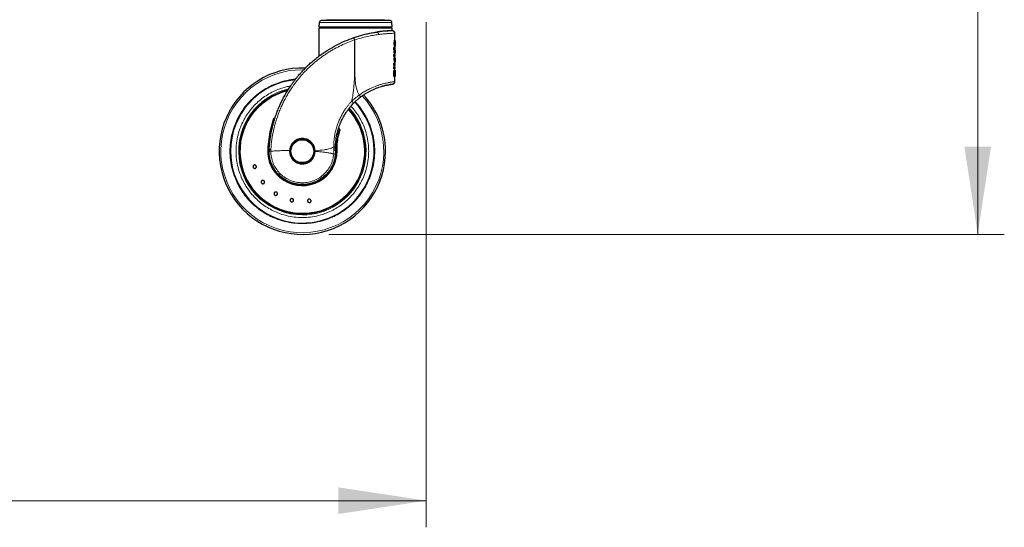
# Model space of a CAD drawing. Units: millimetres. Extents: x 0 to 210, y 0 to 297.
# Drawn here: x 75 to 112, y 195 to 214 of the extents above; entities that cross this region are included whole.
import ezdxf

# ---------------------------------------------------------------- set-up
doc = ezdxf.new("R2010")
doc.units = ezdxf.units.MM
doc.styles.add('SLDTEXTSTYLE1', font='TXT', dxfattribs={"width": 0.75})
doc.dimstyles.new('SLDDIMSTYLE0', dxfattribs={"dimtxt": 3.5, "dimasz": 3.302, "dimexe": 0, "dimexo": 0.0625, "dimgap": 0.875, "dimtad": 1, "dimdec": 0, "dimlfac": 20, "dimrnd": 1e-09, "dimzin": 12, "dimdsep": 46, "dimtxsty": 'SLDTEXTSTYLE1', "dimsah": 1, "dimcen": 0.09, "dimadec": 0, "dimazin": 3, "dimtol": 1, "dimtp": 3, "dimtm": 3, "dimtfac": 1, "dimtdec": 0, "dimtofl": 0, "dimtmove": 0, "dimatfit": 3, "dimfxl": 1, "dimfrac": 2, "dimtolj": 1, "dimarcsym": 0})
doc.dimstyles.new('SLDDIMSTYLE1', dxfattribs={"dimtxt": 3.5, "dimasz": 3.302, "dimexe": 0, "dimexo": 0.0625, "dimgap": 0.875, "dimtad": 1, "dimdec": 0, "dimlfac": 20, "dimrnd": 1e-09, "dimzin": 12, "dimdsep": 46, "dimtxsty": 'SLDTEXTSTYLE1', "dimsah": 1, "dimcen": 0.09, "dimadec": 0, "dimazin": 3, "dimtfac": 1, "dimtdec": 0, "dimtofl": 0, "dimtmove": 0, "dimatfit": 3, "dimfxl": 1, "dimfrac": 2, "dimtolj": 1, "dimtzin": 12, "dimarcsym": 0})

# ---------------------------------------------------------------- blocks, each defined once
blk = doc.blocks.new('_D_1')
at = {"color": 7, "linetype": 'Continuous', "lineweight": 0}
for p, q in [((45.48, 213.816), (45.48, 194.85)), ((90.197, 213.816), (90.197, 194.85)), ((45.48, 195.85), (90.197, 195.85))]:
    blk.add_line(p, q, dxfattribs=at)
at = {"color": 7, "linetype": 'Continuous', "lineweight": 18}
for points in [[(45.48, 195.85), (48.782, 195.35), (48.782, 196.35)], [(90.197, 195.85), (86.895, 196.35), (86.895, 195.35)]]:
    blk.add_solid(points, dxfattribs=at)
at = {"color": 7, "linetype": 'Continuous', "lineweight": 18, "insert": (63.959, 200.362), "char_height": 3.5, "attachment_point": 1, "style": 'SLDTEXTSTYLE1'}
blk.add_mtext('894', dxfattribs=at)
blk = doc.blocks.new('_D_3')
at = {"color": 7, "linetype": 'Continuous', "lineweight": 0}
for p, q in [((103.036, 250.934), (111.91, 250.934)), ((110.91, 250.934), (110.91, 205.85)), ((86.54, 205.85), (111.91, 205.85))]:
    blk.add_line(p, q, dxfattribs=at)
at = {"color": 7, "linetype": 'Continuous', "lineweight": 18}
for points in [[(110.91, 250.934), (110.41, 247.632), (111.41, 247.632)], [(110.91, 205.85), (111.41, 209.152), (110.41, 209.152)]]:
    blk.add_solid(points, dxfattribs=at)
at = {"color": 7, "linetype": 'Continuous', "lineweight": 18, "char_height": 3.5, "attachment_point": 1, "rotation": 90, "style": 'SLDTEXTSTYLE1'}
for s, insert in [('±3', (106.398, 230.363)), ('902', (106.398, 221.292))]:
    blk.add_mtext(s, dxfattribs=dict(at, insert=insert))

msp = doc.modelspace()

# ---------------------------------------------------------------- linework, layer by layer
at = {"color": 7, "linetype": 'Continuous', "lineweight": 25}
for p, q in [((86.17311, 213.80798), (86.16458, 213.64516)), ((86.64933, 213.91445), (86.24147, 213.87877)), ((88.83768, 213.87877), (88.42982, 213.91445)), ((88.91458, 213.64516), (88.90604, 213.80798)), ((86.16458, 213.64516), (88.91458, 213.64516)), ((86.16458, 213.60016), (86.16458, 212.54541)), ((88.91458, 213.60016), (86.16458, 213.60016)), ((86.26458, 213.64516), (86.26458, 213.60016)), ((88.81458, 213.60016), (88.81458, 213.64516)), ((88.95015, 213.49403), (88.91416, 213.49453)), ((88.91458, 213.4991), (88.91458, 213.60016)), ((89.00543, 213.14586), (89.01549, 213.14586)), ((89.01458, 213.14586), (89.01458, 213.40432)), ((89.02445, 213.13127), (89.01659, 213.13127)), ((89.01706, 213.12482), (89.0211, 213.12482)), ((89.02458, 212.98318), (89.02458, 213.08981)), ((88.97366, 212.78534), (88.97366, 212.86805)), ((88.97366, 212.86805), (88.98395, 212.86805)), ((88.97366, 212.78534), (88.98395, 212.78534)), ((88.98395, 212.78534), (88.98395, 212.86805)), ((88.98395, 212.86805), (89.02457, 212.86805)), ((89.02457, 212.78534), (88.98395, 212.78534)), ((88.99379, 212.66939), (88.99379, 212.7576)), ((88.99379, 212.7576), (89.00393, 212.7576)), ((89.00393, 212.66939), (89.00393, 212.7576)), ((89.00986, 212.90248), (89.01989, 212.90248)), ((89.01458, 212.86805), (89.01458, 212.90248)), ((89.01458, 212.76265), (89.01458, 212.78534)), ((89.01458, 212.76525), (89.02457, 212.76525)), ((89.02457, 212.76525), (89.02457, 212.67417)), ((89.02458, 212.78534), (89.02458, 212.86805)), ((88.97366, 212.52929), (88.97366, 212.61201)), ((88.97366, 212.61201), (88.98395, 212.61201)), ((88.97366, 212.52929), (88.98395, 212.52929)), ((88.98395, 212.61201), (89.01851, 212.61201)), ((88.98395, 212.52929), (88.98395, 212.61201)), ((89.02457, 212.52929), (88.98395, 212.52929)), ((88.99379, 212.66939), (89.00393, 212.66939)), ((88.99432, 212.48817), (89.00446, 212.48817)), ((89.01578, 212.48817), (89.00446, 212.48817)), ((89.00941, 212.31604), (89.01944, 212.31604)), ((89.01458, 212.48817), (89.01458, 212.52929)), ((89.01458, 212.27707), (89.01458, 212.31604)), ((89.0148, 212.52518), (89.01478, 212.52929)), ((89.01578, 212.48817), (89.02252, 212.48817)), ((89.02457, 212.48817), (89.02252, 212.48817)), ((89.02457, 212.52929), (89.02457, 212.61201)), ((89.02458, 212.39641), (89.02458, 212.48817)), ((88.97366, 212.19435), (88.97366, 212.27707)), ((88.97366, 212.27707), (88.98395, 212.27707)), ((88.97366, 212.19435), (88.98395, 212.19435)), ((88.97366, 212.06549), (88.97366, 212.14821)), ((88.97366, 212.14821), (88.98395, 212.14821)), ((88.97366, 212.06549), (88.98395, 212.06549)), ((88.98395, 212.27707), (89.00006, 212.27707)), ((88.98395, 212.19435), (88.98395, 212.27707)), ((89.00006, 212.19435), (88.98395, 212.19435)), ((88.98395, 212.06549), (88.98395, 212.14821)), ((88.98395, 212.14821), (89.02457, 212.14821)), ((89.02457, 212.06549), (88.98395, 212.06549)), ((88.99347, 212.01792), (89.00361, 212.01792)), ((89.00006, 212.27707), (89.00006, 212.19435)), ((89.00006, 212.27707), (89.00393, 212.27707)), ((89.00006, 212.19435), (89.00393, 212.19435)), ((89.00393, 212.19435), (89.00393, 212.27707)), ((89.00393, 212.27707), (89.02457, 212.27707)), ((89.02457, 212.19435), (89.00393, 212.19435)), ((89.01164, 212.01887), (89.02166, 212.01887)), ((89.01458, 212.14821), (89.01458, 212.19435)), ((89.01458, 212.01887), (89.01458, 212.06549)), ((89.02458, 212.19435), (89.02458, 212.27707)), ((89.02458, 212.06549), (89.02458, 212.14821)), ((88.97366, 211.78004), (88.97366, 211.89695)), ((88.97366, 211.78004), (88.98395, 211.78004)), ((88.98395, 211.78004), (88.98395, 211.89695)), ((89.02457, 211.78004), (88.98395, 211.78004)), ((89.00032, 211.87065), (89.00032, 211.88667)), ((89.00987, 211.87065), (89.00032, 211.87065)), ((89.00987, 211.88667), (89.00987, 211.87065)), ((89.01458, 211.58693), (89.01458, 211.78004)), ((89.01806, 211.87065), (89.01806, 211.88715)), ((89.02267, 211.87065), (89.01806, 211.87065)), ((89.02267, 211.8893), (89.02267, 211.87065)), ((89.02457, 211.89599), (89.02457, 211.78004)), ((84.51259, 210.23208), (84.44471, 210.17342)), ((86.95675, 209.76648), (86.90885, 209.84675)), ((85.56461, 209.44882), (85.53958, 209.44948)), ((84.29177, 209.04917), (84.28958, 208.97583)), ((86.0145, 208.96682), (86.0142, 208.99404)), ((86.78877, 209.0201), (86.78454, 208.86303)), ((86.78877, 209.0201), (86.78747, 209.14133)), ((86.72717, 208.59476), (86.72717, 208.58514))]:
    msp.add_line(p, q, dxfattribs=at)
at = {"color": 8, "linetype": 'Continuous', "lineweight": 18}
for p, q in [((88.90604, 213.80798), (86.17311, 213.80798)), ((88.83767, 213.87877), (86.24147, 213.87877)), ((88.42982, 213.91445), (86.64933, 213.91445)), ((88.99696, 213.10205), (89.00708, 213.10205)), ((89.01979, 213.08207), (89.02275, 213.08207)), ((88.99322, 213.03182), (89.00337, 213.03182)), ((88.99929, 212.93984), (89.0094, 212.93984)), ((89.02187, 213.04019), (89.02319, 213.04019)), ((89.02249, 213.02464), (89.02314, 213.02464)), ((88.9933, 212.44801), (89.00345, 212.44801)), ((88.99355, 212.46833), (89.00369, 212.46833)), ((88.9989, 212.35262), (89.00901, 212.35262)), ((89.01458, 212.52518), (89.0148, 212.52518)), ((89.01512, 212.45351), (89.02271, 212.45351)), ((89.01529, 212.46834), (89.02267, 212.46834)), ((89.0164, 212.41502), (89.02201, 212.41502)), ((85.53958, 212.03614), (85.58983, 212.03573)), ((88.97938, 211.98702), (88.98962, 211.98702)), ((89.0107, 212.00668), (89.01768, 212.00668)), ((88.97366, 211.89695), (88.98395, 211.89695)), ((89.00987, 211.88667), (89.00032, 211.88667)), ((89.00888, 211.91733), (89.00156, 211.91733)), ((89.02267, 211.8893), (89.01808, 211.8893)), ((89.02227, 211.91852), (89.01886, 211.91852)), ((84.23827, 209.05959), (84.26725, 209.05771)), ((84.35458, 208.97516), (84.35678, 209.04302)), ((86.71907, 209.12906), (86.72167, 209.00831)), ((86.72167, 209.00831), (86.71982, 208.86886))]:
    msp.add_line(p, q, dxfattribs=at)
at = {"color": 7, "linetype": 'Continuous', "lineweight": 25}
for radius in [0.47, 0.43]:
    msp.add_circle((85.53958, 208.97516), radius, dxfattribs=at)
for centre, radius, start, end in [((86.24801, 213.80405), 0.075, 95, 177), ((88.83115, 213.80405), 0.075, 3, 85), ((85.53958, 208.97516), 3.125, 88.031264, 0), ((85.53958, 208.97516), 2.7, 95.771025, 180), ((85.53958, 208.97516), 2.7, 95.776777, 180), ((85.53958, 208.97516), 2.35, 103.492024, 269.572633), ((85.53958, 208.97516), 3.125, 0, 42.626895), ((85.53958, 208.97516), 2.7, 180, 43.151863), ((85.53958, 208.97516), 2.7, 180, 43.105498), ((85.53958, 208.97516), 2.35, 269.572633, 42.213311), ((85.53958, 208.97516), 1.275, 176.287699, 0.935586), ((85.53958, 208.97516), 0.475, 176.672587, 358.994435), ((85.53958, 208.97516), 0.47432, 160.481068, 0.491155), ((85.53958, 208.97516), 0.47011, 156.184533, 0)]:
    msp.add_arc(centre, radius, start, end, dxfattribs=at)
at = {"color": 8, "linetype": 'Continuous', "lineweight": 18}
for radius, start, end in [(3.06098, 90, 42.799182), (2.39201, 102.369732, 270.169202), (2.36309, 103.175786, 270), (2.33247, 103.939488, 270), (2.36309, 270, 42.371738), (2.33247, 270, 42.227433), (2.39201, 270.169202, 42.486812), (1.30404, 176.287697, 0.935586)]:
    msp.add_arc((85.53958, 208.97516), radius, start, end, dxfattribs=at)
at = {"color": 7, "linetype": 'Continuous', "lineweight": 25}
for centre, major_axis, ratio, start_param, end_param in [((87.53958, 212.81445), (0, 2.05714), 0.7218749, 4.79233926, 4.82971192), ((87.53958, 212.91266), (0, 2.11125), 0.70337456, 4.75910705, 4.82306816), ((87.53958, 213.13279), (1.485, 0), 0.0784884, 6.21469697, 6.2701309), ((87.53958, 212.62408), (1.485, 0), 0.54115227, 0.08802831, 0.16693029), ((87.53958, 212.76265), (1.475, 0), 0.52028238, 6.23417928, 6.28657514), ((87.53958, 212.98255), (1.485, 0), 0.04000056, 6.19483376, 6.19887357), ((87.53958, 212.76265), (1.485, 0), 0.52028238, 6.195157, 6.28655232), ((87.53958, 213.00071), (1.485, 0), 0.18517465, 6.19887357, 6.20323502), ((87.53958, 212.54366), (1.475, 0), 0.50955427, 0.09106775, 0.16807276), ((87.53958, 212.54366), (1.485, 0), 0.50955427, 0.09045282, 0.16693029), ((87.53958, 212.67175), (1.485, 0), 0.48417127, 6.20000447, 6.28655232)]:
    msp.add_ellipse(centre, major_axis=major_axis, ratio=ratio, start_param=start_param, end_param=end_param, dxfattribs=at)
for points, knots in [([(87.81292, 213.34501), (87.8729, 213.36), (87.99401, 213.39026), (88.17098, 213.42553), (88.28002, 213.44249), (88.33511, 213.45107)], [0, 0, 0, 0, 0.32677236, 0.65979736, 1, 1, 1, 1]), ([(88.77244, 213.49396), (88.74204, 213.49226), (88.68125, 213.48887), (88.56094, 213.47888), (88.44348, 213.46617), (88.36346, 213.45502), (88.33511, 213.45107)], [0, 0, 0, 0, 0.27931356, 0.55863481, 0.84367539, 1, 1, 1, 1]), ([(88.9559, 213.49181), (88.95413, 213.49215), (88.95057, 213.49285), (88.91867, 213.49335), (88.86775, 213.49303), (88.79682, 213.49122), (88.70762, 213.48716), (88.60124, 213.47975), (88.48047, 213.46859), (88.38926, 213.45668), (88.34365, 213.45073)], [0, 0, 0, 0, 0.12392342, 0.2493413, 0.37461414, 0.49978345, 0.62488477, 0.74994508, 0.87498154, 1, 1, 1, 1]), ([(88.91608, 213.49913), (88.91598, 213.49913), (88.91577, 213.49913), (88.88924, 213.49852), (88.84398, 213.49726), (88.79635, 213.49506), (88.77253, 213.49396)], [0, 0, 0, 0, 0.22041726, 0.48038345, 0.74017008, 1, 1, 1, 1]), ([(89.01431, 213.39711), (89.01421, 213.40653), (89.01398, 213.42618), (89.00199, 213.45444), (88.98169, 213.47895), (88.96279, 213.48831), (88.95342, 213.49294)], [0, 0, 0, 0, 0.23140818, 0.48312062, 0.74393626, 1, 1, 1, 1]), ([(84.29177, 209.04917), (84.29462, 209.09165), (84.30035, 209.17695), (84.31338, 209.30501), (84.32977, 209.43366), (84.34991, 209.56275), (84.37576, 209.70295), (84.40927, 209.8573), (84.45239, 210.02621), (84.5037, 210.19961), (84.56298, 210.37476), (84.6306, 210.55125), (84.73188, 210.78672), (84.88345, 211.08695), (85.04444, 211.34737), (85.16651, 211.52214), (85.23099, 211.61019), (85.2865, 211.68233), (85.33103, 211.73817), (85.3665, 211.78171), (85.41141, 211.83543), (85.47011, 211.90328), (85.54341, 211.98451), (85.64489, 212.0914), (85.76624, 212.21053), (85.89767, 212.32956), (86.03148, 212.44256), (86.17176, 212.55244), (86.32304, 212.66133), (86.53309, 212.80072), (86.80523, 212.95805), (87.14117, 213.1198), (87.3674, 213.20302), (87.47704, 213.24335)], [0, 0, 0, 0, 0.02284029, 0.04585598, 0.06904727, 0.09241436, 0.11595747, 0.14554549, 0.17716464, 0.20951912, 0.24260931, 0.27643554, 0.31099815, 0.38026444, 0.45693847, 0.47529805, 0.49485181, 0.51559972, 0.52422717, 0.53324525, 0.54579259, 0.56186915, 0.58147485, 0.60460961, 0.64109827, 0.67286543, 0.69991089, 0.73523131, 0.76861292, 0.80005577, 0.87066637, 0.93731357, 1, 1, 1, 1]), ([(87.47704, 213.24335), (87.53333, 213.26209), (87.64522, 213.29935), (87.75724, 213.32985), (87.81292, 213.34501)], [0, 0, 0, 0, 0.50297591, 1, 1, 1, 1]), ([(87.50424, 213.15402), (87.50227, 213.15988), (87.49903, 213.16957), (87.49536, 213.18096), (87.49004, 213.19733), (87.48622, 213.20908), (87.48372, 213.21733), (87.48367, 213.2175), (87.4835, 213.21807), (87.48288, 213.22014), (87.48068, 213.22756), (87.47735, 213.23959), (87.47716, 213.24198), (87.47704, 213.24335)], [0, 0, 0, 0, 0.12598432, 0.20862253, 0.25301534, 0.50381474, 0.50440699, 0.50547405, 0.5090323, 0.52184035, 0.57010706, 0.753086, 1, 1, 1, 1]), ([(88.99322, 213.03182), (88.99329, 213.03955), (88.99346, 213.05971), (88.99496, 213.08393), (88.99652, 213.09806), (88.99696, 213.10205)], [0, 0, 0, 0, 0.30903004, 0.80512465, 1, 1, 1, 1]), ([(88.99696, 213.10205), (88.99778, 213.10829), (89.00001, 213.12522), (89.00312, 213.13857), (89.00503, 213.14459), (89.00543, 213.14586)], [0, 0, 0, 0, 0.31552696, 0.85618835, 1, 1, 1, 1]), ([(89.00337, 213.03182), (89.00343, 213.03955), (89.0036, 213.05971), (89.0051, 213.08393), (89.00664, 213.09806), (89.00708, 213.10205)], [0, 0, 0, 0, 0.309036537, 0.805206384, 1, 1, 1, 1]), ([(89.00708, 213.10205), (89.00789, 213.10829), (89.0101, 213.12522), (89.0132, 213.13857), (89.01509, 213.14459), (89.01549, 213.14586)], [0, 0, 0, 0, 0.3155524, 0.85617551, 1, 1, 1, 1]), ([(89.01351, 213.04377), (89.01361, 213.04587), (89.01382, 213.05013), (89.01418, 213.05353), (89.01437, 213.05525)], [0, 0, 0, 0, 0.49405124, 1, 1, 1, 1]), ([(89.0211, 213.12482), (89.02131, 213.12107), (89.02173, 213.11357), (89.02231, 213.09954), (89.02259, 213.0886), (89.02275, 213.08207)], [0, 0, 0, 0, 0.28697158, 0.5740001, 1, 1, 1, 1]), ([(89.02275, 213.08207), (89.02283, 213.07826), (89.02298, 213.07064), (89.02315, 213.05667), (89.02318, 213.04637), (89.02319, 213.04019)], [0, 0, 0, 0, 0.28543917, 0.57098051, 1, 1, 1, 1]), ([(89.02445, 213.13127), (89.02448, 213.12666), (89.02454, 213.11745), (89.02458, 213.1016), (89.02458, 213.09009), (89.02458, 213.0837)], [0, 0, 0, 0, 0.30783661, 0.6157078, 1, 1, 1, 1]), ([(88.99929, 212.93984), (88.99829, 212.94722), (88.99595, 212.9645), (88.9936, 212.99685), (88.99334, 213.02103), (88.99322, 213.03182)], [0, 0, 0, 0, 0.29249102, 0.68426281, 1, 1, 1, 1]), ([(89.00986, 212.90248), (89.00897, 212.90306), (89.00684, 212.90444), (89.00294, 212.91746), (89.00036, 212.93331), (88.99929, 212.93984)], [0, 0, 0, 0, 0.29823821, 0.71087505, 1, 1, 1, 1]), ([(89.0094, 212.93984), (89.0084, 212.94722), (89.00608, 212.96451), (89.00374, 212.99685), (89.00348, 213.02103), (89.00337, 213.03182)], [0, 0, 0, 0, 0.29250032, 0.6843018, 1, 1, 1, 1]), ([(89.01989, 212.90248), (89.01901, 212.90306), (89.0169, 212.90444), (89.01302, 212.91746), (89.01046, 212.93331), (89.0094, 212.93984)], [0, 0, 0, 0, 0.29825934, 0.71086696, 1, 1, 1, 1]), ([(89.01321, 213.02871), (89.01321, 213.03021), (89.01322, 213.03321), (89.01331, 213.03829), (89.01343, 213.04175), (89.01351, 213.04377)], [0, 0, 0, 0, 0.29404894, 0.58813051, 1, 1, 1, 1]), ([(89.01509, 212.99261), (89.01479, 212.99545), (89.01406, 213.00224), (89.01333, 213.01483), (89.01325, 213.02446), (89.01321, 213.02871)], [0, 0, 0, 0, 0.28690642, 0.685735372, 1, 1, 1, 1]), ([(89.01878, 212.97731), (89.01842, 212.97757), (89.01755, 212.97818), (89.01622, 212.98372), (89.01543, 212.98997), (89.01509, 212.99261)], [0, 0, 0, 0, 0.29971899, 0.70456217, 1, 1, 1, 1]), ([(89.02435, 212.93798), (89.02419, 212.93143), (89.02381, 212.91622), (89.02241, 212.90428), (89.02067, 212.90304), (89.01989, 212.90248)], [0, 0, 0, 0, 0.29456416, 0.6830079, 1, 1, 1, 1]), ([(89.02314, 213.02464), (89.02312, 213.02237), (89.02308, 213.01779), (89.023, 213.01344), (89.02296, 213.01126)], [0, 0, 0, 0, 0.49740118, 1, 1, 1, 1]), ([(89.02319, 213.04019), (89.02319, 213.03869), (89.02319, 213.0357), (89.02318, 213.03049), (89.02316, 213.02683), (89.02314, 213.02464)], [0, 0, 0, 0, 0.28768375, 0.57541321, 1, 1, 1, 1]), ([(89.02456, 213.01126), (89.02456, 213.00781), (89.02456, 212.99011), (89.02464, 212.96351), (89.02443, 212.9453), (89.02435, 212.93798)], [0, 0, 0, 0, 0.12648657, 0.64882684, 1, 1, 1, 1]), ([(88.9933, 212.44801), (88.99331, 212.44982), (88.99331, 212.45344), (88.99338, 212.46022), (88.99348, 212.46517), (88.99355, 212.46833)], [0, 0, 0, 0, 0.2662974, 0.53259222, 1, 1, 1, 1]), ([(88.9989, 212.35262), (88.99787, 212.36085), (88.99548, 212.37996), (88.99357, 212.41397), (88.99338, 212.43802), (88.9933, 212.44801)], [0, 0, 0, 0, 0.30692013, 0.71226748, 1, 1, 1, 1]), ([(88.99355, 212.46833), (88.9936, 212.47012), (88.9937, 212.4737), (88.99395, 212.48033), (88.99417, 212.48512), (88.99432, 212.48817)], [0, 0, 0, 0, 0.266938873, 0.533837504, 1, 1, 1, 1]), ([(89.00941, 212.31604), (89.00854, 212.31653), (89.00646, 212.31771), (89.00256, 212.32958), (89.00001, 212.34565), (88.9989, 212.35262)], [0, 0, 0, 0, 0.28634088, 0.69074787, 1, 1, 1, 1]), ([(89.00369, 212.46833), (89.00365, 212.46653), (89.00357, 212.46295), (89.00348, 212.45617), (89.00346, 212.45118), (89.00345, 212.44801)], [0, 0, 0, 0, 0.26630026, 0.53259584, 1, 1, 1, 1]), ([(89.00901, 212.35262), (89.00799, 212.36085), (89.00561, 212.37996), (89.00371, 212.41398), (89.00353, 212.43802), (89.00345, 212.44801)], [0, 0, 0, 0, 0.30692859, 0.71232395, 1, 1, 1, 1]), ([(89.00446, 212.48817), (89.00437, 212.48643), (89.00421, 212.48294), (89.00393, 212.47636), (89.00378, 212.47145), (89.00369, 212.46833)], [0, 0, 0, 0, 0.26686567, 0.53375191, 1, 1, 1, 1]), ([(89.01944, 212.31604), (89.01858, 212.31653), (89.01651, 212.31771), (89.01265, 212.32958), (89.01011, 212.34565), (89.00901, 212.35262)], [0, 0, 0, 0, 0.28636201, 0.69073535, 1, 1, 1, 1]), ([(89.01458, 212.50813), (89.01458, 212.50821), (89.01484, 212.5135), (89.01482, 212.51938), (89.0148, 212.52518)], [0, 0, 0, 0, 0.01371056, 1, 1, 1, 1]), ([(89.01511, 212.45303), (89.01512, 212.45455), (89.01513, 212.4576), (89.01518, 212.46255), (89.01525, 212.46595), (89.01528, 212.46785)], [0, 0, 0, 0, 0.30672006, 0.61335255, 1, 1, 1, 1]), ([(89.01645, 212.4143), (89.01617, 212.41792), (89.01549, 212.42663), (89.01516, 212.44059), (89.01513, 212.44993), (89.01511, 212.45303)], [0, 0, 0, 0, 0.32220142, 0.77475512, 1, 1, 1, 1]), ([(89.01528, 212.46785), (89.01533, 212.46999), (89.01542, 212.47448), (89.0156, 212.48123), (89.01572, 212.48586), (89.01578, 212.48817)], [0, 0, 0, 0, 0.314983095, 0.657476665, 1, 1, 1, 1]), ([(89.01962, 212.40067), (89.01933, 212.40083), (89.01861, 212.40123), (89.01744, 212.40535), (89.01675, 212.41157), (89.01645, 212.4143)], [0, 0, 0, 0, 0.27775054, 0.68380519, 1, 1, 1, 1]), ([(89.02432, 212.3507), (89.02412, 212.34391), (89.02367, 212.3281), (89.02205, 212.3175), (89.02019, 212.31646), (89.01944, 212.31604)], [0, 0, 0, 0, 0.30895278, 0.71933462, 1, 1, 1, 1]), ([(89.02201, 212.41502), (89.02186, 212.41259), (89.02151, 212.40696), (89.02071, 212.40157), (89.01999, 212.40097), (89.01962, 212.40067)], [0, 0, 0, 0, 0.27311391, 0.6352711, 1, 1, 1, 1]), ([(89.02271, 212.45351), (89.0227, 212.4493), (89.02268, 212.4387), (89.02247, 212.42507), (89.02212, 212.41752), (89.02201, 212.41502)], [0, 0, 0, 0, 0.30491335, 0.76932611, 1, 1, 1, 1]), ([(89.02252, 212.48817), (89.02255, 212.48488), (89.02261, 212.4783), (89.02265, 212.47166), (89.02267, 212.46834)], [0, 0, 0, 0, 0.49965912, 1, 1, 1, 1]), ([(89.02267, 212.46834), (89.02268, 212.4669), (89.02269, 212.46402), (89.02271, 212.45907), (89.02271, 212.45557), (89.02271, 212.45351)], [0, 0, 0, 0, 0.2920756, 0.58415399, 1, 1, 1, 1]), ([(89.02456, 212.40335), (89.02458, 212.39363), (89.02461, 212.37366), (89.02442, 212.35849), (89.02432, 212.3507)], [0, 0, 0, 0, 0.48655255, 1, 1, 1, 1]), ([(88.97366, 211.89695), (88.97376, 211.9084), (88.974, 211.93528), (88.97614, 211.96683), (88.97876, 211.98318), (88.97938, 211.98702)], [0, 0, 0, 0, 0.36224827, 0.85004891, 1, 1, 1, 1]), ([(88.97938, 211.98702), (88.98075, 211.99348), (88.98349, 212.0064), (88.98868, 212.01638), (88.99186, 212.0174), (88.99347, 212.01792)], [0, 0, 0, 0, 0.33058567, 0.66089344, 1, 1, 1, 1]), ([(88.98395, 211.89695), (88.98404, 211.9084), (88.98428, 211.93528), (88.98641, 211.96683), (88.98901, 211.98318), (88.98962, 211.98702)], [0, 0, 0, 0, 0.36226119, 0.85020494, 1, 1, 1, 1]), ([(88.98962, 211.98702), (88.99098, 211.99348), (88.9937, 212.0064), (88.99886, 212.01638), (89.00201, 212.0174), (89.00361, 212.01792)], [0, 0, 0, 0, 0.33055119, 0.66082687, 1, 1, 1, 1]), ([(89.00361, 212.01792), (89.00459, 212.01769), (89.00641, 212.01726), (89.00883, 212.01365), (89.01011, 212.00887), (89.01077, 212.00644)], [0, 0, 0, 0, 0.36495627, 0.67663997, 1, 1, 1, 1]), ([(89.00886, 212.0127), (89.00898, 212.0133), (89.01002, 212.01856), (89.01088, 212.01873), (89.01164, 212.01887)], [0, 0, 0, 0, 0.11528847, 1, 1, 1, 1]), ([(89.01077, 212.00644), (89.01139, 212.00309), (89.01256, 211.99682), (89.0138, 211.9844), (89.01438, 211.97555), (89.01468, 211.97106)], [0, 0, 0, 0, 0.36152533, 0.67646549, 1, 1, 1, 1]), ([(89.01468, 211.97106), (89.01487, 211.97513), (89.0154, 211.98613), (89.01649, 211.99849), (89.01739, 212.0047), (89.01768, 212.00668)], [0, 0, 0, 0, 0.28552392, 0.7716359, 1, 1, 1, 1]), ([(89.01768, 212.00668), (89.01821, 212.00959), (89.01968, 212.01752), (89.02089, 212.01835), (89.02166, 212.01887)], [0, 0, 0, 0, 0.36650238, 1, 1, 1, 1]), ([(89.02166, 212.01887), (89.02244, 212.01775), (89.0237, 212.01595), (89.02427, 212.00131), (89.0244, 211.99146), (89.02445, 211.98809)], [0, 0, 0, 0, 0.520376, 0.83636914, 1, 1, 1, 1]), ([(89.02445, 211.98809), (89.0245, 211.97773), (89.0246, 211.95872), (89.02457, 211.9265), (89.02457, 211.90625), (89.02457, 211.89599)], [0, 0, 0, 0, 0.37158115, 0.6815335, 1, 1, 1, 1]), ([(88.96237, 211.50217), (88.9704, 211.50713), (88.98658, 211.51711), (89.00364, 211.54012), (89.01388, 211.56598), (89.01424, 211.58392), (89.01441, 211.59258)], [0, 0, 0, 0, 0.255148131, 0.514103578, 0.765554083, 1, 1, 1, 1]), ([(89.00032, 211.88667), (89.00034, 211.8905), (89.00038, 211.89774), (89.00069, 211.90864), (89.0013, 211.91481), (89.00162, 211.91799)], [0, 0, 0, 0, 0.35317047, 0.66760838, 1, 1, 1, 1]), ([(89.00162, 211.91799), (89.00193, 211.91984), (89.00257, 211.92355), (89.00401, 211.92677), (89.00503, 211.92711), (89.00563, 211.92731)], [0, 0, 0, 0, 0.29057706, 0.57955704, 1, 1, 1, 1]), ([(89.00563, 211.92731), (89.00623, 211.92702), (89.00722, 211.92653), (89.0083, 211.92225), (89.0087, 211.91882), (89.00888, 211.91733)], [0, 0, 0, 0, 0.46162152, 0.76546796, 1, 1, 1, 1]), ([(89.00888, 211.91733), (89.00913, 211.91408), (89.0096, 211.90777), (89.00983, 211.89714), (89.00985, 211.89018), (89.00987, 211.88667)], [0, 0, 0, 0, 0.3431129, 0.66794073, 1, 1, 1, 1]), ([(89.01806, 211.88715), (89.01808, 211.89079), (89.0181, 211.89731), (89.01828, 211.90817), (89.01862, 211.91445), (89.01883, 211.91823)], [0, 0, 0, 0, 0.33451559, 0.59937503, 1, 1, 1, 1]), ([(89.01883, 211.91823), (89.01898, 211.92), (89.01932, 211.92399), (89.02006, 211.92767), (89.02057, 211.92805), (89.02085, 211.92827)], [0, 0, 0, 0, 0.26243338, 0.59301334, 1, 1, 1, 1]), ([(89.02085, 211.92827), (89.02114, 211.92791), (89.02162, 211.92734), (89.02207, 211.92282), (89.02222, 211.91967), (89.02227, 211.91852)], [0, 0, 0, 0, 0.51177112, 0.82163622, 1, 1, 1, 1]), ([(89.02227, 211.91852), (89.02237, 211.91553), (89.02255, 211.91002), (89.02265, 211.89989), (89.02266, 211.89315), (89.02267, 211.8893)], [0, 0, 0, 0, 0.337989716, 0.621385085, 1, 1, 1, 1]), ([(87.72599, 211.01027), (87.75757, 211.0338), (87.8198, 211.08017), (87.91496, 211.14234), (88.00877, 211.19806), (88.10682, 211.25042), (88.20834, 211.29869), (88.31335, 211.34255), (88.4148, 211.3795), (88.54499, 211.42052), (88.69018, 211.45615), (88.82525, 211.47972), (88.90475, 211.48992), (88.93852, 211.49352), (88.92948, 211.49249), (88.92935, 211.49248)], [0, 0, 0, 0, 0.05664104, 0.11161205, 0.16517528, 0.21761412, 0.27918811, 0.34008228, 0.40308212, 0.46607923, 0.5954284, 0.72756854, 0.86205832, 0.99801505, 1, 1, 1, 1]), ([(88.5119, 211.41097), (88.52914, 211.41659), (88.61404, 211.4443), (88.73597, 211.46815), (88.86343, 211.49026), (88.94478, 211.49964), (88.95639, 211.50127), (88.9622, 211.50208)], [0, 0, 0, 0, 0.05948799, 0.29290699, 0.52764157, 0.76344978, 1, 1, 1, 1]), ([(88.78958, 211.47684), (88.81334, 211.48103), (88.88117, 211.493), (88.94266, 211.49933), (88.95421, 211.50106), (88.95968, 211.50189)], [0, 0, 0, 0, 0.221212602, 0.631451207, 1, 1, 1, 1]), ([(88.95976, 211.50192), (88.95497, 211.49954), (88.94548, 211.49481), (88.93445, 211.49323), (88.92899, 211.49245)], [0, 0, 0, 0, 0.504723485, 1, 1, 1, 1]), ([(87.47527, 210.78841), (87.49885, 210.81181), (87.54885, 210.86143), (87.63236, 210.93613), (87.69386, 210.98483), (87.72599, 211.01027)], [0, 0, 0, 0, 0.29890635, 0.63377014, 1, 1, 1, 1]), ([(86.78747, 209.14133), (86.79177, 209.2324), (86.80027, 209.41236), (86.83823, 209.60824), (86.86961, 209.73071), (86.88485, 209.78471), (86.90116, 209.83777), (86.91849, 209.88988), (86.93681, 209.94102), (86.95606, 209.99118), (86.9935, 210.08261), (87.04724, 210.19699), (87.12445, 210.33596), (87.19762, 210.45087), (87.2716, 210.55374), (87.34027, 210.64007), (87.40705, 210.71734), (87.45295, 210.76516), (87.47527, 210.78841)], [0, 0, 0, 0, 0.14944608, 0.29528585, 0.32630543, 0.35700087, 0.38737216, 0.41741932, 0.44714234, 0.47654122, 0.50561597, 0.6093581, 0.68376361, 0.76649075, 0.83275665, 0.89150463, 0.9472521, 1, 1, 1, 1]), ([(84.44471, 210.17342), (84.44552, 210.17411), (84.44664, 210.17505), (84.44837, 210.17575), (84.4495, 210.17586), (84.45048, 210.17555), (84.45137, 210.17488), (84.45258, 210.17313), (84.45428, 210.1665), (84.45338, 210.14044), (84.43729, 210.05303), (84.41669, 209.9717), (84.40091, 209.90939)], [0, 0, 0, 0, 0.01126482, 0.01556486, 0.01990722, 0.0231371, 0.02635778, 0.03175972, 0.04560893, 0.09880073, 0.30970924, 1, 1, 1, 1]), ([(84.26725, 209.05771), (84.27989, 209.20153), (84.30515, 209.48881), (84.36902, 209.76932), (84.40091, 209.90939)], [0, 0, 0, 0, 0.50062873, 1, 1, 1, 1]), ([(86.87929, 209.59415), (86.88335, 209.61032), (86.89147, 209.64267), (86.90589, 209.68712), (86.91973, 209.72189), (86.93077, 209.74416), (86.93869, 209.75707), (86.94455, 209.76464), (86.94939, 209.76854), (86.95219, 209.76933), (86.95371, 209.76924), (86.95506, 209.76861), (86.95607, 209.7676), (86.95655, 209.7668), (86.95675, 209.76648)], [0, 0, 0, 0, 0.25236036, 0.50476553, 0.70677829, 0.81831303, 0.88053881, 0.93556937, 0.96328948, 0.97209901, 0.97895306, 0.98583121, 0.99425117, 1, 1, 1, 1]), ([(86.0142, 208.99404), (86.00683, 209.04717), (85.99209, 209.15341), (85.90483, 209.29206), (85.78019, 209.39543), (85.65015, 209.44274), (85.51524, 209.455), (85.37968, 209.43205), (85.23772, 209.35363), (85.12998, 209.2326), (85.07671, 209.1076), (85.06817, 209.02858), (85.06538, 209.00273)], [0, 0, 0, 0, 0.11071604, 0.22139659, 0.33270997, 0.4433954, 0.50306026, 0.61350126, 0.72391692, 0.83490159, 0.94598473, 1, 1, 1, 1]), ([(86.87929, 209.59415), (86.85917, 209.4956), (86.81898, 209.29873), (86.81593, 209.09682), (86.81441, 208.99598)], [0, 0, 0, 0, 0.500547152, 1, 1, 1, 1]), ([(83.80966, 208.41307), (83.81124, 208.40593), (83.81442, 208.39165), (83.8101, 208.36987), (83.79947, 208.35092), (83.78312, 208.33675), (83.76306, 208.32901), (83.7415, 208.32855), (83.72089, 208.33544), (83.70355, 208.34886), (83.69418, 208.36316), (83.68819, 208.37883), (83.68561, 208.39575), (83.68955, 208.41739), (83.70028, 208.43638), (83.7166, 208.45053), (83.73667, 208.45828), (83.75822, 208.45874), (83.77885, 208.45186), (83.79615, 208.43842), (83.80566, 208.42417), (83.80888, 208.41521), (83.80966, 208.41307)], [0, 0, 0, 0, 0.05369816, 0.10739654, 0.16109349, 0.21477708, 0.26844885, 0.32211552, 0.37578569, 0.42946607, 0.48315881, 0.5, 0.55369773, 0.60739566, 0.66109248, 0.71477744, 0.7684508, 0.82211778, 0.8757867, 0.92946543, 0.98315768, 1, 1, 1, 1]), ([(84.00715, 207.7779), (84.00322, 207.78406), (83.99534, 207.79639), (83.99195, 207.81834), (83.99546, 207.83978), (84.00598, 207.85868), (84.02218, 207.87282), (84.04228, 207.88062), (84.06401, 207.88121), (84.0849, 207.87453), (84.09859, 207.86429), (84.10958, 207.85162), (84.11779, 207.8366), (84.12149, 207.81491), (84.1179, 207.7934), (84.1074, 207.77452), (84.09119, 207.76037), (84.07109, 207.75257), (84.04936, 207.75198), (84.02851, 207.7587), (84.0147, 207.76883), (84.00861, 207.77615), (84.00715, 207.7779)], [0, 0, 0, 0, 0.05369774, 0.10739567, 0.16109248, 0.21477745, 0.26845081, 0.32211779, 0.37578671, 0.42946543, 0.48315768, 0.5, 0.55369816, 0.60739655, 0.66109349, 0.71477709, 0.76844885, 0.82211552, 0.8757857, 0.92946607, 0.98315881, 1, 1, 1, 1]), ([(84.57568, 207.4326), (84.58149, 207.42816), (84.5931, 207.41926), (84.6038, 207.39979), (84.60783, 207.37845), (84.60441, 207.35708), (84.59402, 207.33826), (84.5778, 207.32405), (84.55759, 207.31607), (84.53567, 207.31521), (84.51931, 207.32014), (84.50465, 207.3283), (84.49179, 207.3396), (84.4809, 207.35871), (84.47692, 207.38015), (84.48032, 207.40149), (84.49072, 207.42032), (84.50693, 207.43452), (84.52715, 207.44252), (84.54904, 207.44334), (84.56548, 207.43854), (84.57372, 207.43375), (84.57568, 207.4326)], [0, 0, 0, 0, 0.053698158, 0.107396542, 0.161093489, 0.214777082, 0.268448849, 0.322115517, 0.375785692, 0.429466066, 0.483158809, 0.499999995, 0.553697734, 0.607395663, 0.661092475, 0.714777444, 0.768450801, 0.822117783, 0.875786702, 0.929465426, 0.983157676, 1, 1, 1, 1]), ([(85.1614, 207.19596), (85.16837, 207.19377), (85.18233, 207.18938), (85.19904, 207.17474), (85.21013, 207.15607), (85.21422, 207.13482), (85.21089, 207.11358), (85.20052, 207.09468), (85.18425, 207.08027), (85.16395, 207.07196), (85.14689, 207.071), (85.13032, 207.07365), (85.11438, 207.07988), (85.0976, 207.09411), (85.08653, 207.11289), (85.08243, 207.1341), (85.08576, 207.15536), (85.09614, 207.17425), (85.1124, 207.18868), (85.13269, 207.19693), (85.14978, 207.19805), (85.15916, 207.19636), (85.1614, 207.19596)], [0, 0, 0, 0, 0.05369816, 0.10739654, 0.16109349, 0.21477708, 0.26844885, 0.32211552, 0.37578569, 0.42946607, 0.48315881, 0.5, 0.55369773, 0.60739566, 0.66109248, 0.71477744, 0.7684508, 0.82211778, 0.8757867, 0.92946543, 0.98315768, 1, 1, 1, 1]), ([(85.79273, 207.17391), (85.80003, 207.17424), (85.81465, 207.17489), (85.83535, 207.16685), (85.85216, 207.15309), (85.86328, 207.13453), (85.86742, 207.11343), (85.86413, 207.09212), (85.85377, 207.07302), (85.83754, 207.05827), (85.82183, 207.05153), (85.80536, 207.04835), (85.78824, 207.04875), (85.76761, 207.05638), (85.75078, 207.07025), (85.73967, 207.08878), (85.73553, 207.10989), (85.73883, 207.13119), (85.74918, 207.15031), (85.76542, 207.16501), (85.7811, 207.1719), (85.79048, 207.17353), (85.79273, 207.17391)], [0, 0, 0, 0, 0.05369816, 0.10739654, 0.16109349, 0.21477708, 0.26844885, 0.32211552, 0.37578569, 0.42946607, 0.48315881, 0.5, 0.55369773, 0.60739566, 0.66109248, 0.71477744, 0.7684508, 0.82211778, 0.8757867, 0.92946543, 0.98315768, 1, 1, 1, 1])]:
    msp.add_open_spline(points, degree=3, knots=knots, dxfattribs=at)
at = {"color": 8, "linetype": 'Continuous', "lineweight": 18}
for points, knots in [([(88.33511, 213.45107), (88.34246, 213.45037), (88.35377, 213.44929), (88.36854, 213.43789), (88.37915, 213.42569), (88.38825, 213.41028), (88.39772, 213.3878), (88.40072, 213.36902), (88.40267, 213.35685)], [0, 0, 0, 0, 0.23992036, 0.3694493, 0.50169353, 0.63368748, 0.76249852, 1, 1, 1, 1]), ([(84.35678, 209.04302), (84.36757, 209.169), (84.38845, 209.41258), (84.45398, 209.76012), (84.54327, 210.10422), (84.62511, 210.34153), (84.6822, 210.48549), (84.69696, 210.5218), (84.71175, 210.55734), (84.72656, 210.5921), (84.74136, 210.62608), (84.75614, 210.65929), (84.79098, 210.73599), (84.84822, 210.8546), (84.93203, 211.01233), (85.02066, 211.16474), (85.12299, 211.32637), (85.23665, 211.48998), (85.36423, 211.65686), (85.50941, 211.8303), (85.63571, 211.96638), (85.73646, 212.06709), (85.79188, 212.12066), (85.84731, 212.1725), (85.9027, 212.22263), (85.95798, 212.27108), (86.01311, 212.31788), (86.05816, 212.35495), (86.10247, 212.39056), (86.15501, 212.43185), (86.22681, 212.48623), (86.30133, 212.54014), (86.37178, 212.58915), (86.44034, 212.63518), (86.56627, 212.71639), (86.75036, 212.82511), (86.995, 212.95006), (87.24579, 213.06161), (87.4181, 213.12322), (87.50424, 213.15402)], [0, 0, 0, 0, 0.068943369, 0.133293716, 0.192714079, 0.262907814, 0.270172746, 0.277310077, 0.28431905, 0.291198947, 0.297949087, 0.304568825, 0.31105755, 0.343972196, 0.3765119, 0.408639536, 0.440309284, 0.48106231, 0.517504981, 0.555118295, 0.604691181, 0.61895432, 0.633001777, 0.646832921, 0.6604469, 0.673842948, 0.687020388, 0.699978637, 0.705734765, 0.718095557, 0.736508047, 0.754963206, 0.768362008, 0.783411015, 0.800094476, 0.850240835, 0.900139981, 0.950078818, 1, 1, 1, 1]), ([(87.50424, 213.15402), (87.5038, 213.05907), (87.50294, 212.87318), (87.50367, 212.60647), (87.50414, 212.36713), (87.50366, 212.15907), (87.50188, 211.9786), (87.49848, 211.81937), (87.49348, 211.67993), (87.48713, 211.55854), (87.4796, 211.45116), (87.46897, 211.33041), (87.45356, 211.19659), (87.4334, 211.06189), (87.41318, 210.94854), (87.39979, 210.88354), (87.39325, 210.85179)], [0, 0, 0, 0, 0.12333602, 0.24144475, 0.34642135, 0.43420691, 0.51168483, 0.58082978, 0.64106803, 0.69291071, 0.73869921, 0.78088333, 0.85035261, 0.91364878, 0.95782466, 1, 1, 1, 1]), ([(87.50424, 213.15402), (87.50428, 213.15402), (87.50439, 213.154), (87.50452, 213.15402), (87.50464, 213.15402), (87.50471, 213.154), (87.50477, 213.15396), (87.50496, 213.15374), (87.50513, 213.15354), (87.50529, 213.15336)], [0, 0, 0, 0, 0.09602883, 0.25139822, 0.30458229, 0.35643203, 0.41122459, 0.47262265, 1, 1, 1, 1]), ([(87.50529, 213.15336), (87.58541, 213.17788), (87.74394, 213.22639), (87.97703, 213.28258), (88.20067, 213.32714), (88.33464, 213.34685), (88.40267, 213.35685)], [0, 0, 0, 0, 0.25637458, 0.50721572, 0.74976366, 1, 1, 1, 1]), ([(87.50529, 213.15336), (87.50558, 213.06325), (87.50624, 212.86151), (87.50565, 212.58593), (87.50522, 212.33067), (87.50606, 212.12631), (87.50907, 211.94297), (87.51512, 211.78301), (87.52505, 211.63704), (87.54, 211.50484), (87.56065, 211.38783), (87.58827, 211.28046), (87.6236, 211.18006), (87.65993, 211.11581), (87.677, 211.08563)], [0, 0, 0, 0, 0.12913431, 0.28908241, 0.39488477, 0.4949006, 0.58192116, 0.65763257, 0.72425369, 0.79151451, 0.8481945, 0.89432969, 0.95035648, 1, 1, 1, 1]), ([(88.40267, 213.35685), (88.46336, 213.36445), (88.585, 213.37967), (88.73666, 213.39205), (88.86028, 213.39936), (88.93294, 213.40207), (88.97378, 213.40326), (88.99636, 213.40382), (89.01187, 213.40414), (89.01326, 213.40416), (89.01395, 213.40417)], [0, 0, 0, 0, 0.16696509, 0.33468565, 0.50318332, 0.67220715, 0.74413774, 0.82458952, 0.91356175, 1, 1, 1, 1]), ([(85.53958, 206.25422), (85.42897, 206.25812), (85.20433, 206.26604), (84.8676, 206.33137), (84.55961, 206.43025), (84.2858, 206.55503), (84.04646, 206.69487), (83.8209, 206.85941), (83.6122, 207.04777), (83.42383, 207.25647), (83.2593, 207.48202), (83.11943, 207.72137), (82.99479, 207.99518), (82.89526, 208.30316), (82.83233, 208.6399), (82.81189, 208.97515), (82.83233, 209.3104), (82.89526, 209.64714), (82.99478, 209.95512), (83.11942, 210.22894), (83.25929, 210.46828), (83.42382, 210.69384), (83.61218, 210.90254), (83.82089, 211.0909), (84.04644, 211.25546), (84.2858, 211.3952), (84.55956, 211.52041), (84.86775, 211.61724), (85.12039, 211.6722), (85.26002, 211.67931), (85.28578, 211.68062)], [0, 0, 0, 0, 0.04000478, 0.08125017, 0.12365585, 0.15680475, 0.18995683, 0.22381108, 0.25766858, 0.29152283, 0.32538033, 0.35852923, 0.39168131, 0.43408418, 0.47533024, 0.51533716, 0.55534123, 0.59658733, 0.63899302, 0.67214192, 0.705294, 0.73914825, 0.77300575, 0.80686, 0.84071749, 0.8738664, 0.90701848, 0.94942135, 0.99066813, 1, 1, 1, 1]), ([(89.01407, 211.58693), (89.01424, 211.58695), (89.01713, 211.58724), (89.00604, 211.58617), (88.98013, 211.5834), (88.93964, 211.57854), (88.89275, 211.57217), (88.84311, 211.56451), (88.79346, 211.55599), (88.72981, 211.54387), (88.64962, 211.52646), (88.54867, 211.50084), (88.44153, 211.46919), (88.29179, 211.41812), (88.12703, 211.34988), (87.95365, 211.26134), (87.81316, 211.1797), (87.72251, 211.11707), (87.677, 211.08563)], [0, 0, 0, 0, 0.004535825, 0.078422332, 0.147529692, 0.211869558, 0.271456676, 0.317387809, 0.361171376, 0.40282292, 0.469192556, 0.532199749, 0.596501793, 0.658699412, 0.781777067, 0.854175111, 0.926801017, 1, 1, 1, 1]), ([(85.09846, 211.4225), (85.04164, 211.41301), (84.8789, 211.38582), (84.64237, 211.30457), (84.39142, 211.19158), (84.1723, 211.06321), (83.96574, 210.91262), (83.77463, 210.74012), (83.60214, 210.549), (83.45147, 210.34246), (83.32339, 210.12329), (83.20925, 209.87255), (83.11811, 209.59052), (83.06048, 209.28216), (83.04177, 208.97517), (83.06048, 208.66817), (83.11811, 208.35981), (83.20924, 208.07778), (83.32338, 207.82704), (83.45146, 207.60787), (83.60213, 207.40132), (83.77462, 207.21021), (83.96573, 207.03772), (84.17228, 206.88705), (84.39145, 206.75899), (84.64219, 206.64473), (84.92422, 206.55418), (85.23258, 206.49435), (85.43829, 206.4871), (85.53958, 206.48353)], [0, 0, 0, 0, 0.02339885, 0.06701851, 0.10111613, 0.13521733, 0.17004049, 0.20486729, 0.23969045, 0.27451726, 0.30861489, 0.34271608, 0.38633258, 0.42875929, 0.46991153, 0.51106056, 0.55348731, 0.59710697, 0.6312046, 0.66530579, 0.70012896, 0.73495576, 0.76977892, 0.80460573, 0.83870335, 0.87280455, 0.91642105, 0.95884856, 1, 1, 1, 1]), ([(87.51922, 210.83747), (87.56424, 210.78935), (87.67324, 210.67288), (87.81938, 210.46786), (87.95985, 210.22906), (88.08432, 209.9551), (88.1839, 209.64716), (88.24682, 209.31041), (88.26726, 208.97517), (88.24683, 208.63992), (88.1839, 208.30318), (88.08437, 207.9952), (87.95973, 207.72138), (87.81986, 207.48204), (87.65533, 207.25648), (87.46697, 207.04778), (87.25826, 206.85941), (87.03271, 206.69488), (86.79337, 206.55503), (86.51956, 206.43026), (86.21157, 206.33137), (85.87483, 206.26604), (85.65019, 206.25812), (85.53958, 206.25422)], [0, 0, 0, 0, 0.03123583, 0.07561094, 0.11905734, 0.1625079, 0.21808294, 0.27214183, 0.32457664, 0.37700772, 0.43106666, 0.48664539, 0.53009179, 0.57354235, 0.61791321, 0.66228832, 0.70665918, 0.75103429, 0.79448068, 0.83793124, 0.89350629, 0.94756612, 1, 1, 1, 1]), ([(87.39325, 210.85179), (87.36882, 210.82518), (87.31997, 210.77197), (87.25135, 210.68822), (87.18298, 210.5975), (87.10993, 210.49024), (87.03396, 210.36373), (86.95859, 210.21762), (86.8905, 210.06087), (86.83121, 209.89276), (86.78292, 209.71708), (86.74699, 209.53266), (86.72277, 209.33602), (86.72034, 209.2003), (86.71907, 209.12906)], [0, 0, 0, 0, 0.05702575, 0.11404219, 0.17099642, 0.23659902, 0.31923454, 0.40444534, 0.49678151, 0.58973673, 0.68663124, 0.78512173, 0.88720123, 1, 1, 1, 1]), ([(87.677, 211.08563), (87.62157, 211.04445), (87.52272, 210.97102), (87.43277, 210.88818), (87.39325, 210.85179)], [0, 0, 0, 0, 0.56078458, 1, 1, 1, 1]), ([(87.39325, 210.85179), (87.40227, 210.84299), (87.41619, 210.82942), (87.43432, 210.81361), (87.44736, 210.80303), (87.45844, 210.79498), (87.46984, 210.78795), (87.47314, 210.78823), (87.47527, 210.78841)], [0, 0, 0, 0, 0.23826845, 0.36759557, 0.5, 0.63240443, 0.76173155, 1, 1, 1, 1]), ([(87.677, 211.08563), (87.68402, 211.07625), (87.69848, 211.05692), (87.71543, 211.03207), (87.72582, 211.01474), (87.72594, 211.01172), (87.72599, 211.01027)], [0, 0, 0, 0, 0.246098465, 0.507244998, 0.764364161, 1, 1, 1, 1]), ([(85.53958, 206.48353), (85.64086, 206.4871), (85.84657, 206.49435), (86.15493, 206.55417), (86.43695, 206.64473), (86.6877, 206.75899), (86.90686, 206.88704), (87.11341, 207.03771), (87.30453, 207.2102), (87.47702, 207.40132), (87.62768, 207.60786), (87.75577, 207.82703), (87.8699, 208.07777), (87.96104, 208.3598), (88.01867, 208.66815), (88.03738, 208.97515), (88.01867, 209.28214), (87.96106, 209.59052), (87.86986, 209.87249), (87.7559, 210.1234), (87.6272, 210.34199), (87.49716, 210.52502), (87.40161, 210.62734), (87.36456, 210.66702)], [0, 0, 0, 0, 0.0525971, 0.106825313, 0.162579309, 0.206162384, 0.249750019, 0.294260462, 0.338775562, 0.383286005, 0.427801106, 0.471384181, 0.514971817, 0.570721773, 0.624950962, 0.677551132, 0.730147211, 0.784376453, 0.840130448, 0.883713523, 0.927301159, 0.971811602, 1, 1, 1, 1]), ([(84.44471, 210.17342), (84.40915, 210.04858), (84.33922, 209.80307), (84.27091, 209.42976), (84.24906, 209.18191), (84.23827, 209.05959)], [0, 0, 0, 0, 0.3438082, 0.67614912, 1, 1, 1, 1]), ([(86.95675, 209.76648), (86.93311, 209.68307), (86.88597, 209.51679), (86.84768, 209.2577), (86.84486, 209.08361), (86.84344, 208.99645)], [0, 0, 0, 0, 0.33444597, 0.66679738, 1, 1, 1, 1]), ([(84.29177, 209.04917), (84.29261, 209.04887), (84.29434, 209.04826), (84.3085, 209.04674), (84.32963, 209.04492), (84.34788, 209.04364), (84.35678, 209.04302)], [0, 0, 0, 0, 0.24377182, 0.5, 0.75622817, 1, 1, 1, 1]), ([(85.06538, 209.00273), (85.00515, 209.00221), (84.88464, 209.00117), (84.70579, 208.99517), (84.52855, 208.98706), (84.41259, 208.97913), (84.35457, 208.97516)], [0, 0, 0, 0, 0.24967519, 0.49954818, 0.74962091, 1, 1, 1, 1]), ([(86.71907, 209.12906), (86.66008, 209.1057), (86.54594, 209.06049), (86.31007, 209.01637), (86.13224, 209.00295), (86.0142, 208.99404)], [0, 0, 0, 0, 0.26445566, 0.51173076, 1, 1, 1, 1]), ([(86.71907, 209.12906), (86.72833, 209.12945), (86.74735, 209.13027), (86.76965, 209.13317), (86.78466, 209.13696), (86.78655, 209.1399), (86.78747, 209.14133)], [0, 0, 0, 0, 0.24343747, 0.49999998, 0.75656251, 1, 1, 1, 1]), ([(86.72167, 209.00831), (86.73082, 209.00902), (86.74961, 209.01048), (86.7715, 209.01354), (86.78616, 209.0169), (86.78792, 209.01905), (86.78877, 209.0201)], [0, 0, 0, 0, 0.24352102, 0.50000039, 0.75647954, 1, 1, 1, 1]), ([(84.35457, 208.97516), (84.34546, 208.97521), (84.32724, 208.97532), (84.3064, 208.97549), (84.29226, 208.97566), (84.29047, 208.97577), (84.28958, 208.97583)], [0, 0, 0, 0, 0.24999982, 0.49999979, 0.74999987, 1, 1, 1, 1]), ([(86.71982, 208.86886), (86.70892, 208.7942), (86.68711, 208.64487), (86.60131, 208.43389), (86.48008, 208.24227), (86.32391, 208.0773), (86.13951, 207.94487), (85.9333, 207.84983), (85.71282, 207.79559), (85.48605, 207.78414), (85.26123, 207.81589), (85.0465, 207.88968), (84.84965, 208.00285), (84.67787, 208.15128), (84.53713, 208.32959), (84.43358, 208.53131), (84.36705, 208.74914), (84.35873, 208.89982), (84.35457, 208.97516)], [0, 0, 0, 0, 0.0625004, 0.12500075, 0.18750104, 0.25000128, 0.31250147, 0.3750016, 0.43750168, 0.50000171, 0.56250168, 0.6250016, 0.68750147, 0.75000128, 0.81250104, 0.87500075, 0.9375004, 1, 1, 1, 1]), ([(86.00458, 208.97516), (85.99837, 208.91667), (85.98881, 208.82669), (85.93083, 208.7184), (85.87081, 208.64401), (85.79632, 208.58361), (85.68806, 208.52744), (85.53958, 208.49893), (85.3911, 208.52744), (85.28284, 208.58361), (85.20834, 208.64401), (85.14833, 208.7184), (85.09034, 208.82669), (85.08079, 208.91667), (85.07458, 208.97516)], [0, 0, 0, 0, 0.11972842, 0.18418033, 0.25, 0.31581967, 0.38027158, 0.5, 0.61972842, 0.68418033, 0.75, 0.81581967, 0.88027158, 1, 1, 1, 1]), ([(86.71982, 208.86886), (86.71028, 208.87172), (86.69042, 208.87768), (86.65626, 208.88657), (86.61335, 208.89664), (86.56092, 208.90738), (86.4715, 208.92328), (86.34524, 208.94065), (86.18239, 208.95686), (86.07055, 208.9635), (86.0145, 208.96682)], [0, 0, 0, 0, 0.04284995, 0.08920876, 0.15146188, 0.23140371, 0.31732033, 0.53688584, 0.76792419, 1, 1, 1, 1])]:
    msp.add_open_spline(points, degree=3, knots=knots, dxfattribs=at)
for points in [[(86.81441, 208.99598), (86.81452, 208.99598), (86.81475, 208.99598), (86.81655, 208.99601), (86.81934, 208.99606), (86.82309, 208.99612), (86.8276, 208.99619), (86.83266, 208.99628), (86.83804, 208.99636), (86.84164, 208.99642), (86.84344, 208.99645)], [(86.78454, 208.86303), (86.78365, 208.86311), (86.78186, 208.86328), (86.76778, 208.86454), (86.74703, 208.86641), (86.72889, 208.86805), (86.71982, 208.86886)]]:
    msp.add_open_spline(points, degree=3, dxfattribs=at)
at = {"color": 7, "linetype": 'Continuous', "lineweight": 25}
msp.add_open_spline([(86.78454, 208.86303), (86.77304, 208.78426), (86.75003, 208.62672), (86.6595, 208.40413), (86.53158, 208.20197), (86.36679, 208.02795), (86.17223, 207.88827), (85.95465, 207.78803), (85.72203, 207.73086), (85.48278, 207.71884), (85.24559, 207.7524), (85.01908, 207.83032), (84.81143, 207.94979), (84.63026, 208.10645), (84.48186, 208.29464), (84.3727, 208.50752), (84.30262, 208.73736), (84.29393, 208.89634), (84.28958, 208.97583)], degree=3, dxfattribs=at)

# ---------------------------------------------------------------- dimensions: what is measured, and where the dimension line sits
at = {"color": 7, "linetype": 'Continuous', "lineweight": 18}
dim = msp.add_linear_dim(base=(110.90967, 205.85016), p1=(102.03646, 250.93402), p2=(85.53958, 205.85016), angle=90, dimstyle='SLDDIMSTYLE0', dxfattribs=at)
dim.commit()
dim.dimension.update_dxf_attribs({"geometry": '_D_3', "text_midpoint": (110.90967, 228.39209), "dimtype": 160})
dim = msp.add_linear_dim(base=(90.19708, 195.85016), p1=(45.47958, 214.81577), p2=(90.19708, 214.81577), dimstyle='SLDDIMSTYLE1', dxfattribs=at)
dim.commit()
dim.dimension.update_dxf_attribs({"geometry": '_D_1', "text_midpoint": (67.83833, 195.85016), "dimtype": 160})

doc.saveas('drawing.dxf')
